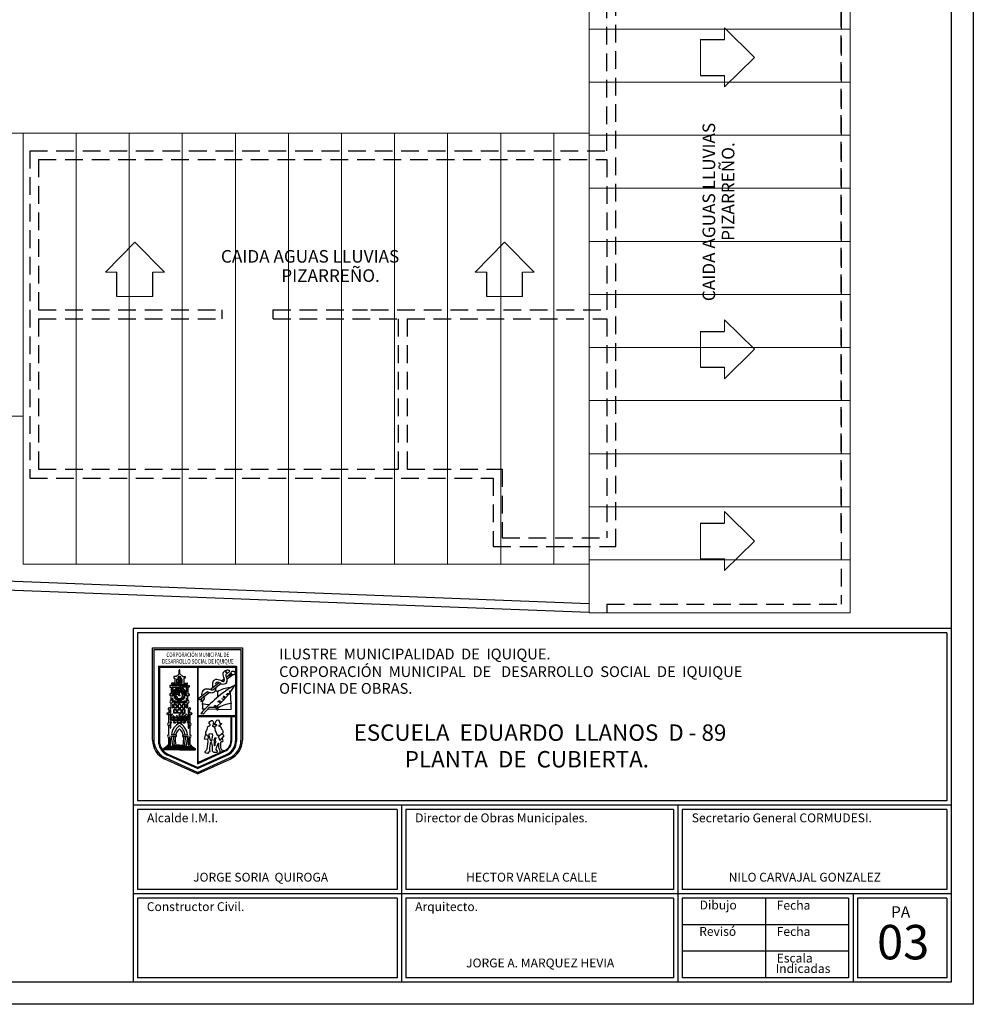
# Model space of a CAD drawing. Extents: x 571 to 1881, y -135 to 215.
# Drawn here: x 638 to 660, y 51 to 73 of the extents above; entities that cross this region are included whole.
import ezdxf
from ezdxf.enums import TextEntityAlignment as Align

# ---------------------------------------------------------------- set-up
doc = ezdxf.new("R2010")
doc.units = 0
doc.header["$LTSCALE"] = 0.8
doc.header["$MEASUREMENT"] = 0
doc.linetypes.add('HIDDEN', pattern=[0.375, 0.25, -0.125])
doc.layers.get('0').update_dxf_attribs({"linetype": 'CONTINUOUS'})
for name, color, linetype, lineweight in [('00 cotas', 2, 'CONTINUOUS', 0), ('ACHURADO', 8, 'CONTINUOUS', 0), ('COTAS', 7, 'CONTINUOUS', 0)]:
    doc.layers.add(name, color=color, linetype=linetype, lineweight=lineweight)
for name, color, linetype in [('00 logo', 5, 'CONTINUOUS'), ('01', 4, 'CONTINUOUS'), ('muros', 5, 'CONTINUOUS'), ('PAVIMENTO', 152, 'CONTINUOUS'), ('portaventa', 2, 'CONTINUOUS'), ('PROYECCION', 8, 'HIDDEN')]:
    doc.layers.add(name, color=color, linetype=linetype)
doc.styles.add('ARIAL', font='arial.ttf')
doc.styles.add('PET2', font='arial.ttf')
doc.styles.add('VERO', font='arial.ttf')

msp = doc.modelspace()

# ---------------------------------------------------------------- linework, layer by layer
at = {"color": 1}
for p, q in [((659.552, 127.8902), (659.552, 51.0536)), ((659.552, 51.0536), (573.4214, 51.0536))]:
    msp.add_line(p, q, dxfattribs=at)
at = {"color": 8}
for p, q in [((641.052, 59.0541), (641.052, 51.0536)), ((659.552, 59.0541), (641.052, 59.0541)), ((659.552, 55.0539), (641.052, 55.0539)), ((647.12, 55.0539), (647.12, 51.0536)), ((653.3689, 55.0539), (653.3689, 51.0536)), ((659.552, 53.0537), (641.052, 53.0537)), ((657.332, 53.0537), (657.332, 51.0536)), ((655.3504, 52.955), (655.3504, 51.1522)), ((657.2333, 52.3541), (653.4675, 52.3541)), ((657.2333, 51.7532), (653.4675, 51.7532))]:
    msp.add_line(p, q, dxfattribs=at)
at = {"color": 3}
for p, q in [((641.1507, 58.9555), (641.1507, 55.1525)), ((659.4533, 58.9555), (641.1507, 58.9555)), ((659.4533, 58.9555), (659.4533, 55.1525)), ((659.4533, 55.1525), (641.1507, 55.1525)), ((641.1507, 54.9552), (641.1507, 53.1524)), ((647.0213, 54.9552), (641.1507, 54.9552)), ((647.0213, 54.9552), (647.0213, 53.1524)), ((653.2702, 54.9552), (647.2187, 54.9552)), ((647.2187, 54.9552), (647.2187, 53.1524)), ((653.2702, 54.9552), (653.2702, 53.1524)), ((653.4675, 54.9552), (653.4675, 53.1524)), ((659.4533, 54.9552), (653.4675, 54.9552)), ((659.4533, 54.9552), (659.4533, 53.1524)), ((647.0213, 53.1524), (641.1507, 53.1524)), ((653.2702, 53.1524), (647.2187, 53.1524)), ((659.4533, 53.1524), (653.4675, 53.1524)), ((641.1507, 52.955), (641.1507, 51.1522)), ((647.0213, 52.955), (641.1507, 52.955)), ((647.0213, 52.955), (647.0213, 51.1522)), ((653.2702, 52.955), (647.2187, 52.955)), ((647.2187, 52.955), (647.2187, 51.1522)), ((653.2702, 52.955), (653.2702, 51.1522)), ((653.4675, 52.955), (653.4675, 51.1522)), ((657.2333, 52.955), (653.4675, 52.955)), ((657.2333, 52.955), (657.2333, 51.1522)), ((659.4533, 52.955), (657.4306, 52.955)), ((657.4306, 52.955), (657.4306, 51.1522)), ((659.4533, 52.955), (659.4533, 51.1522)), ((647.0213, 51.1522), (641.1507, 51.1522)), ((653.2702, 51.1522), (647.2187, 51.1522)), ((657.2333, 51.1522), (653.4675, 51.1522)), ((659.4533, 51.1522), (657.4306, 51.1522))]:
    msp.add_line(p, q, dxfattribs=at)
at = {"layer": '00 logo', "color": 2}
for p, q in [((641.4947, 56.5258), (641.4947, 58.612)), ((641.4947, 58.612), (643.5246, 58.612)), ((641.5329, 56.4479), (641.5329, 58.5738)), ((641.5329, 58.5738), (643.4931, 58.5738)), ((643.4931, 58.5738), (643.4931, 56.5245)), ((643.5246, 58.612), (643.5246, 56.5258)), ((641.6318, 58.1957), (643.3897, 58.1957)), ((641.6318, 58.1957), (641.6318, 56.4616)), ((641.6567, 56.4439), (641.6567, 58.1733)), ((641.6567, 58.1733), (642.5065, 58.1733)), ((642.0952, 58.0226), (642.0952, 58.1089)), ((642.1092, 58.0226), (642.1092, 58.1089)), ((642.5065, 58.1733), (642.5065, 55.9933)), ((643.3897, 58.1957), (643.3897, 56.4998)), ((642.0259, 57.9678), (641.9718, 57.9678)), ((641.9718, 57.9678), (641.9718, 57.9262)), ((641.9718, 57.9262), (642.0006, 57.9262)), ((642.0006, 57.9262), (642.0006, 57.818)), ((642.0259, 57.9678), (642.0952, 58.0226)), ((642.1022, 57.9622), (642.0744, 57.9622)), ((642.1022, 57.9514), (642.0744, 57.9514)), ((642.1022, 57.9411), (642.0744, 57.9411)), ((642.1022, 57.9302), (642.0744, 57.9302)), ((642.1022, 57.9622), (642.13, 57.9622)), ((642.1022, 57.9514), (642.13, 57.9514)), ((642.1022, 57.9411), (642.13, 57.9411)), ((642.1022, 57.9302), (642.13, 57.9302)), ((642.1786, 57.9678), (642.1092, 58.0226)), ((642.1786, 57.9678), (642.2326, 57.9678)), ((642.2038, 57.9262), (642.2038, 57.818)), ((642.2326, 57.9262), (642.2038, 57.9262)), ((642.2326, 57.9678), (642.2326, 57.9262)), ((643.049, 57.8653), (643.1137, 57.9151)), ((643.1609, 57.9514), (643.2219, 57.9984)), ((643.179, 57.9147), (643.2485, 57.9682)), ((642.1022, 57.7644), (641.881, 57.7644)), ((641.881, 57.7644), (641.881, 57.7228)), ((641.881, 57.7228), (641.9153, 57.7228)), ((641.9153, 57.7228), (641.9153, 57.5743)), ((642.0006, 57.818), (641.9317, 57.818)), ((642.1022, 57.7954), (641.9317, 57.7954)), ((641.9388, 57.7954), (641.9388, 57.7644)), ((641.9388, 57.7331), (641.9388, 57.6222)), ((641.9388, 57.7331), (642.0422, 57.7331)), ((641.9496, 57.7954), (641.9496, 57.7644)), ((641.9496, 57.7222), (641.9496, 57.6222)), ((641.9496, 57.7222), (642.0422, 57.7222)), ((641.9645, 57.7954), (641.9645, 57.7644)), ((641.9754, 57.7954), (641.9754, 57.7644)), ((641.9895, 57.7954), (641.9895, 57.7644)), ((642.0004, 57.7954), (642.0004, 57.7644)), ((642.0168, 57.7954), (642.0168, 57.7644)), ((642.0276, 57.7954), (642.0276, 57.7644)), ((642.0433, 57.7954), (642.0433, 57.7644)), ((642.0541, 57.7954), (642.0541, 57.7644)), ((642.069, 57.7954), (642.069, 57.7644)), ((642.0799, 57.7954), (642.0799, 57.7644)), ((642.097, 57.7954), (642.097, 57.7644)), ((642.1022, 57.7954), (642.2727, 57.7954)), ((642.1022, 57.7644), (642.3235, 57.7644)), ((642.1075, 57.7954), (642.1075, 57.7644)), ((642.1246, 57.7954), (642.1246, 57.7644)), ((642.1355, 57.7954), (642.1355, 57.7644)), ((642.1503, 57.7954), (642.1503, 57.7644)), ((642.1612, 57.7954), (642.1612, 57.7644)), ((642.2657, 57.7331), (642.1622, 57.7331)), ((642.2548, 57.7222), (642.1622, 57.7222)), ((642.1768, 57.7954), (642.1768, 57.7644)), ((642.1877, 57.7954), (642.1877, 57.7644)), ((642.2038, 57.818), (642.2727, 57.818)), ((642.2041, 57.7954), (642.2041, 57.7644)), ((642.215, 57.7954), (642.215, 57.7644)), ((642.2291, 57.7954), (642.2291, 57.7644)), ((642.2399, 57.7954), (642.2399, 57.7644)), ((642.2548, 57.7954), (642.2548, 57.7644)), ((642.2548, 57.7222), (642.2548, 57.6222)), ((642.2657, 57.7954), (642.2657, 57.7644)), ((642.2657, 57.7331), (642.2657, 57.6222)), ((642.2892, 57.7228), (642.2892, 57.5743)), ((642.3235, 57.7228), (642.2892, 57.7228)), ((642.3235, 57.7644), (642.3235, 57.7228)), ((642.7954, 57.6701), (642.9985, 57.8264)), ((642.8543, 57.6648), (643.0399, 57.8077)), ((641.9153, 57.5743), (641.8826, 57.5743)), ((641.8826, 57.5743), (641.8826, 57.5333)), ((641.9153, 57.5333), (641.8826, 57.5333)), ((641.9153, 57.4224), (641.9153, 57.5333)), ((641.9388, 57.4667), (641.9388, 57.4032)), ((641.9496, 57.4667), (641.9496, 57.4032)), ((642.0898, 57.5366), (642.0356, 57.5846)), ((642.093, 57.5457), (642.0415, 57.5912)), ((642.0978, 57.549), (642.0978, 57.6213)), ((642.1067, 57.549), (642.1067, 57.6213)), ((642.2548, 57.4667), (642.2548, 57.4032)), ((642.2657, 57.4667), (642.2657, 57.4032)), ((642.2892, 57.5743), (642.3218, 57.5743)), ((642.2892, 57.4224), (642.2892, 57.5333)), ((642.2892, 57.5333), (642.3218, 57.5333)), ((642.3218, 57.5743), (642.3218, 57.5333)), ((642.5476, 57.4794), (642.7342, 57.623)), ((642.5721, 57.4476), (642.7802, 57.6077)), ((642.9617, 57.6208), (642.9617, 57.4955)), ((643.2708, 57.3532), (643.2526, 57.6141)), ((641.9045, 57.2478), (641.8862, 57.2478)), ((641.9153, 57.2586), (641.9153, 57.3642)), ((641.9425, 57.3269), (641.9425, 57.2634)), ((641.9534, 57.3269), (641.9534, 57.2634)), ((641.9729, 57.2666), (641.9729, 57.3344)), ((641.9818, 57.2666), (641.9818, 57.3289)), ((642.0213, 57.2577), (641.9907, 57.2577)), ((642.0213, 57.2488), (641.9907, 57.2488)), ((641.9992, 57.3381), (642.0224, 57.3221)), ((642.0008, 57.349), (642.0313, 57.328)), ((642.0302, 57.3075), (642.0302, 57.2666)), ((642.039, 57.3134), (642.039, 57.2666)), ((642.0655, 57.3134), (642.0655, 57.2666)), ((642.0655, 57.3134), (642.0655, 57.2666)), ((642.0959, 57.3437), (642.0732, 57.328)), ((642.0959, 57.3437), (642.0732, 57.328)), ((642.0744, 57.3075), (642.0744, 57.2666)), ((642.0744, 57.3075), (642.0744, 57.2666)), ((642.0959, 57.3316), (642.0821, 57.3221)), ((642.0959, 57.3316), (642.0821, 57.3221)), ((642.0832, 57.2577), (642.1022, 57.2577)), ((642.0832, 57.2577), (642.1022, 57.2577)), ((642.0832, 57.2488), (642.1022, 57.2488)), ((642.0832, 57.2488), (642.1022, 57.2488)), ((642.1212, 57.2577), (642.1022, 57.2577)), ((642.1212, 57.2577), (642.1022, 57.2577)), ((642.1212, 57.2488), (642.1022, 57.2488)), ((642.1212, 57.2488), (642.1022, 57.2488)), ((642.1085, 57.3437), (642.1313, 57.328)), ((642.1085, 57.3437), (642.1313, 57.328)), ((642.1085, 57.3316), (642.1224, 57.3221)), ((642.1085, 57.3316), (642.1224, 57.3221)), ((642.1301, 57.3075), (642.1301, 57.2666)), ((642.1301, 57.3075), (642.1301, 57.2666)), ((642.139, 57.3134), (642.139, 57.2666)), ((642.139, 57.3134), (642.139, 57.2666)), ((642.1654, 57.3134), (642.1654, 57.2666)), ((642.2037, 57.349), (642.1731, 57.328)), ((642.1743, 57.3075), (642.1743, 57.2666)), ((642.2052, 57.3381), (642.182, 57.3221)), ((642.1832, 57.2577), (642.2138, 57.2577)), ((642.1832, 57.2488), (642.2138, 57.2488)), ((642.2226, 57.2666), (642.2226, 57.3289)), ((642.2315, 57.2666), (642.2315, 57.3344)), ((642.2511, 57.3269), (642.2511, 57.2634)), ((642.2619, 57.3269), (642.2619, 57.2634)), ((642.2892, 57.2586), (642.2892, 57.3642)), ((642.2999, 57.2478), (642.3183, 57.2478)), ((642.6745, 57.2251), (642.6244, 57.2259)), ((642.6267, 57.3383), (642.628, 57.415)), ((642.7743, 57.2649), (642.6349, 57.1163)), ((642.9428, 57.2209), (642.736, 57.2241)), ((642.9022, 57.2607), (642.7743, 57.2649)), ((642.9617, 57.3029), (642.9617, 57.2379)), ((642.9806, 57.2209), (643.2741, 57.2259)), ((641.8464, 57.1106), (641.8546, 57.1049)), ((641.8477, 57.1397), (641.8531, 57.1397)), ((641.8621, 56.9154), (641.8621, 57.0903)), ((641.8708, 57.1574), (641.8708, 57.2125)), ((641.8715, 57.1172), (641.9064, 57.1172)), ((641.8715, 57.1064), (641.8909, 57.1064)), ((641.8909, 57.2125), (641.8909, 57.149)), ((641.8909, 57.1064), (641.8909, 56.986)), ((641.9017, 57.2125), (641.9017, 57.149)), ((641.9017, 57.1064), (641.9017, 56.986)), ((641.9017, 57.1064), (641.9064, 57.1064)), ((641.9378, 57.1151), (641.9168, 57.0918)), ((641.9447, 57.1089), (641.9237, 57.0856)), ((641.9586, 57.073), (641.9763, 57.0532)), ((641.9655, 57.0792), (641.9864, 57.0559)), ((641.9763, 56.9643), (641.9763, 57.0532)), ((641.9864, 57.0559), (641.9864, 56.9643)), ((642.0394, 57.073), (642.0572, 57.0532)), ((642.0463, 57.0792), (642.0673, 57.0559)), ((642.0572, 56.9643), (642.0572, 57.0532)), ((642.0673, 57.0559), (642.0673, 56.9643)), ((642.1107, 57.1151), (642.0897, 57.0918)), ((642.1176, 57.1089), (642.0966, 57.0856)), ((642.1194, 57.073), (642.1372, 57.0532)), ((642.1263, 57.0792), (642.1473, 57.0559)), ((642.1372, 57.0532), (642.1372, 56.9643)), ((642.1473, 56.9643), (642.1473, 57.0559)), ((642.1803, 57.1151), (642.1593, 57.0918)), ((642.1872, 57.1089), (642.1662, 57.0856)), ((642.2002, 57.073), (642.218, 57.0532)), ((642.2071, 57.0792), (642.2281, 57.0559)), ((642.218, 57.0532), (642.218, 56.9643)), ((642.2281, 56.9643), (642.2281, 57.0559)), ((642.2506, 57.1151), (642.2297, 57.0918)), ((642.2576, 57.1089), (642.2366, 57.0856)), ((642.2849, 57.073), (642.3027, 57.0532)), ((642.2918, 57.0792), (642.3027, 57.0671)), ((642.333, 57.1172), (642.298, 57.1172)), ((642.3027, 57.1064), (642.298, 57.1064)), ((642.3027, 57.2125), (642.3027, 57.149)), ((642.3027, 57.1064), (642.3027, 57.0671)), ((642.3027, 57.0532), (642.3027, 56.986)), ((642.3136, 57.2125), (642.3136, 57.149)), ((642.3136, 57.1064), (642.3136, 56.986)), ((642.333, 57.1064), (642.3136, 57.1064)), ((642.3336, 57.1574), (642.3336, 57.2125)), ((642.3423, 56.9154), (642.3423, 57.0903)), ((642.3581, 57.1106), (642.3499, 57.1049)), ((642.3568, 57.1397), (642.3514, 57.1397)), ((642.5244, 56.0216), (642.5244, 57.062)), ((642.5244, 57.062), (643.2662, 57.062)), ((642.6349, 57.1163), (642.5838, 57.1235)), ((643.2662, 57.062), (643.2662, 56.5118)), ((643.2842, 56.5116), (643.2842, 57.062)), ((643.2842, 57.062), (643.3696, 57.062)), ((643.3696, 57.062), (643.3696, 56.5132)), ((641.8621, 56.6483), (641.8621, 56.8611)), ((641.8909, 56.941), (641.8909, 56.8021)), ((641.9017, 56.941), (641.9017, 56.9333)), ((641.9212, 56.9333), (641.9017, 56.9333)), ((641.9017, 56.9224), (641.9017, 56.8021)), ((641.9212, 56.9224), (641.9017, 56.9224)), ((641.9864, 56.9643), (641.9763, 56.9643)), ((642.0136, 56.9263), (641.9942, 56.9263)), ((642.0136, 56.9154), (641.9942, 56.9154)), ((642.0673, 56.9643), (642.0572, 56.9643)), ((642.1022, 56.9263), (642.0743, 56.9263)), ((642.1022, 56.9154), (642.0743, 56.9154)), ((642.1022, 56.9263), (642.1302, 56.9263)), ((642.1022, 56.9154), (642.1302, 56.9154)), ((642.1372, 56.9643), (642.1473, 56.9643)), ((642.1908, 56.9263), (642.2102, 56.9263)), ((642.1908, 56.9154), (642.2102, 56.9154)), ((642.218, 56.9643), (642.2281, 56.9643)), ((642.2833, 56.9333), (642.3027, 56.9333)), ((642.2833, 56.9224), (642.3027, 56.9224)), ((642.3027, 56.941), (642.3027, 56.9333)), ((642.3027, 56.9224), (642.3027, 56.8021)), ((642.3136, 56.941), (642.3136, 56.8021)), ((642.3423, 56.6483), (642.3423, 56.8611)), ((641.8621, 56.4114), (641.8621, 56.588)), ((641.8847, 56.4094), (641.8847, 56.5662)), ((641.9002, 56.4094), (641.9002, 56.5662)), ((642.0183, 56.6461), (641.9119, 56.6461)), ((642.0183, 56.6089), (641.9204, 56.6089)), ((642.1861, 56.6461), (642.2926, 56.6461)), ((642.1861, 56.6089), (642.284, 56.6089)), ((642.3043, 56.4094), (642.3043, 56.5662)), ((642.3198, 56.4094), (642.3198, 56.5662)), ((642.3423, 56.4114), (642.3423, 56.588)), ((642.1022, 56.3377), (641.7386, 56.3377)), ((641.7386, 56.3082), (641.7386, 56.3377)), ((642.1022, 56.3524), (641.7603, 56.3524)), ((641.7603, 56.3377), (641.7603, 56.3524)), ((642.1022, 56.3695), (641.7821, 56.3695)), ((641.7821, 56.3524), (641.7821, 56.3695)), ((642.1022, 56.3851), (641.8085, 56.3851)), ((641.8085, 56.3695), (641.8085, 56.3851)), ((641.8621, 56.4114), (641.8334, 56.4114)), ((641.8334, 56.3851), (641.8334, 56.4114)), ((642.1022, 56.3969), (641.9504, 56.3969)), ((642.1022, 56.4094), (642.0194, 56.4094)), ((642.1022, 56.4094), (642.1851, 56.4094)), ((642.1022, 56.3969), (642.254, 56.3969)), ((642.1022, 56.3851), (642.3959, 56.3851)), ((642.1022, 56.3695), (642.4224, 56.3695)), ((642.1022, 56.3524), (642.4441, 56.3524)), ((642.1022, 56.3377), (642.4659, 56.3377)), ((642.3423, 56.4114), (642.3711, 56.4114)), ((642.3711, 56.3851), (642.3711, 56.4114)), ((642.3959, 56.3695), (642.3959, 56.3851)), ((642.4224, 56.3524), (642.4224, 56.3695)), ((642.4441, 56.3377), (642.4441, 56.3524)), ((642.4659, 56.3082), (642.4659, 56.3377)), ((642.1022, 56.3082), (641.7386, 56.3082)), ((642.5096, 55.7971), (641.7848, 56.1241)), ((642.5096, 55.8824), (641.8305, 56.1888)), ((642.5096, 55.9049), (641.8505, 56.2022)), ((642.1022, 56.3082), (642.4659, 56.3082)), ((642.5065, 55.9933), (643.1316, 56.2753)), ((642.5096, 55.9049), (643.1688, 56.2022)), ((642.5096, 55.8824), (643.1888, 56.1888)), ((642.5096, 55.7971), (643.2344, 56.1241)), ((643.1244, 56.2923), (642.5244, 56.0216)), ((642.5096, 55.7656), (641.7702, 56.0992)), ((642.5096, 55.7656), (643.2491, 56.0992))]:
    msp.add_line(p, q, dxfattribs=at)
for points in [[(642.5243, 58.1778), (643.3695, 58.1778), (643.3695, 57.0797), (642.5243, 57.0797)], [(642.093, 57.8593), (642.1119, 57.8593), (642.1119, 57.8222), (642.093, 57.8222)]]:
    msp.add_lwpolyline(points, close=True, dxfattribs=at)
for points in [[(642.0589, 57.9104), (642.069, 57.9104, -0.4142136), (642.0867, 57.8927), (642.0867, 57.8331, -0.4142136), (642.069, 57.8154), (642.0589, 57.8154, -0.4142136), (642.0411, 57.8331), (642.0411, 57.8927, -0.4142136)], [(642.0589, 57.9016), (642.069, 57.9016, -0.4142136), (642.0779, 57.8927), (642.0779, 57.8331, -0.4142136), (642.069, 57.8243), (642.0589, 57.8243, -0.4142136), (642.05, 57.8331), (642.05, 57.8927, -0.4142136)], [(642.1456, 57.9104), (642.1355, 57.9104, 0.4142136), (642.1177, 57.8927), (642.1177, 57.8331, 0.4142136), (642.1355, 57.8154), (642.1456, 57.8154, 0.4142136), (642.1634, 57.8331), (642.1634, 57.8927, 0.4142136)], [(642.1456, 57.9016), (642.1355, 57.9016, 0.4142136), (642.1266, 57.8927), (642.1266, 57.8331, 0.4142136), (642.1355, 57.8243), (642.1456, 57.8243, 0.4142136), (642.1545, 57.8331), (642.1545, 57.8927, 0.4142136)], [(641.9907, 57.2174), (642.0213, 57.2174, -0.4142136), (642.039, 57.1997), (642.039, 57.1522, -0.4142136), (642.0213, 57.1345), (641.9907, 57.1345, -0.4142136), (641.9729, 57.1522), (641.9729, 57.1997, -0.4142136)], [(642.2138, 57.2174), (642.1832, 57.2174, 0.4142136), (642.1654, 57.1997), (642.1654, 57.1522, 0.4142136), (642.1832, 57.1345), (642.2138, 57.1345, 0.4142136), (642.2315, 57.1522), (642.2315, 57.1997, 0.4142136)], [(641.9363, 57.05), (641.9504, 57.05, -0.4142136), (641.9681, 57.0323), (641.9681, 56.9848, -0.4142136), (641.9504, 56.9671), (641.9363, 56.9671, -0.4142136), (641.9185, 56.9848), (641.9185, 57.0323, -0.4142136)], [(641.9363, 57.0412), (641.9504, 57.0412, -0.4142136), (641.9592, 57.0323), (641.9592, 56.9848, -0.4142136), (641.9504, 56.976), (641.9363, 56.976, -0.4142136), (641.9274, 56.9848), (641.9274, 57.0323, -0.4142136)], [(641.9907, 57.2085), (642.0213, 57.2085, -0.4142136), (642.0302, 57.1997), (642.0302, 57.1522, -0.4142136), (642.0213, 57.1433), (641.9907, 57.1433, -0.4142136), (641.9818, 57.1522), (641.9818, 57.1997, -0.4142136)], [(642.0171, 57.05), (642.0312, 57.05, -0.4142136), (642.0489, 57.0323), (642.0489, 56.9848, -0.4142136), (642.0312, 56.9671), (642.0171, 56.9671, -0.4142136), (641.9993, 56.9848), (641.9993, 57.0323, -0.4142136)], [(642.0171, 57.0412), (642.0312, 57.0412, -0.4142136), (642.0401, 57.0323), (642.0401, 56.9848, -0.4142136), (642.0312, 56.976), (642.0171, 56.976, -0.4142136), (642.0082, 56.9848), (642.0082, 57.0323, -0.4142136)], [(642.1874, 57.05), (642.1733, 57.05, 0.4142136), (642.1555, 57.0323), (642.1555, 56.9848, 0.4142136), (642.1733, 56.9671), (642.1874, 56.9671, 0.4142136), (642.2051, 56.9848), (642.2051, 57.0323, 0.4142136)], [(642.1874, 57.0412), (642.1733, 57.0412, 0.4142136), (642.1644, 57.0323), (642.1644, 56.9848, 0.4142136), (642.1733, 56.976), (642.1874, 56.976, 0.4142136), (642.1962, 56.9848), (642.1962, 57.0323, 0.4142136)], [(642.2138, 57.2085), (642.1832, 57.2085, 0.4142136), (642.1743, 57.1997), (642.1743, 57.1522, 0.4142136), (642.1832, 57.1433), (642.2138, 57.1433, 0.4142136), (642.2226, 57.1522), (642.2226, 57.1997, 0.4142136)], [(642.2682, 57.05), (642.2541, 57.05, 0.4142136), (642.2363, 57.0323), (642.2363, 56.9848, 0.4142136), (642.2541, 56.9671), (642.2682, 56.9671, 0.4142136), (642.286, 56.9848), (642.286, 57.0323, 0.4142136)], [(642.2682, 57.0412), (642.2541, 57.0412, 0.4142136), (642.2452, 57.0323), (642.2452, 56.9848, 0.4142136), (642.2541, 56.976), (642.2682, 56.976, 0.4142136), (642.2771, 56.9848), (642.2771, 57.0323, 0.4142136)]]:
    msp.add_lwpolyline(points, format="xyb", close=True, dxfattribs=at)
for points in [[(642.1022, 57.4094, 0.2116417), (642.0674, 57.3989, -0.5940648), (642.0354, 57.4001), (641.9909, 57.413, 0.973454), (641.9726, 57.392, 0.6083997), (641.9831, 57.3718), (642.1022, 57.3718)], [(642.1011, 57.4006, 0.2028504), (642.0741, 57.3929, -0.522888), (642.0296, 57.3925), (641.9862, 57.4051, 1.1187309), (641.9786, 57.3986, -0.3772743), (641.9799, 57.3869, 0.6083997), (641.9831, 57.3806), (642.1022, 57.3806)], [(642.1022, 57.1345), (642.0745, 57.1345, -0.4142136), (642.0568, 57.1522), (642.0568, 57.1997, -0.4142136), (642.0745, 57.2174), (642.1022, 57.2174)], [(642.1022, 57.4094, -0.2116417), (642.1371, 57.3989, 0.5940648), (642.1691, 57.4001), (642.2136, 57.413, -0.973454), (642.2318, 57.392, -0.6083997), (642.2213, 57.3718), (642.1022, 57.3718)], [(642.1033, 57.4006, -0.2028504), (642.1304, 57.3929, 0.522888), (642.1749, 57.3925), (642.2183, 57.4051, -1.1187309), (642.2258, 57.3986, 0.3772743), (642.2246, 57.3869, -0.6083997), (642.2213, 57.3806), (642.1022, 57.3806)], [(642.1022, 57.1345), (642.1299, 57.1345, 0.4142136), (642.1477, 57.1522), (642.1477, 57.1997, 0.4142136), (642.1299, 57.2174), (642.1022, 57.2174)], [(642.1022, 57.1433), (642.0745, 57.1433, -0.4142136), (642.0656, 57.1522), (642.0656, 57.1997, -0.4142136), (642.0745, 57.2085), (642.1022, 57.2085)], [(642.1022, 56.9671), (642.0952, 56.9671, -0.4142136), (642.0774, 56.9848), (642.0774, 57.0323, -0.4142136), (642.0952, 57.05), (642.1022, 57.05)], [(642.1022, 56.976), (642.0952, 56.976, -0.4142136), (642.0863, 56.9848), (642.0863, 57.0323, -0.4142136), (642.0952, 57.0412), (642.1022, 57.0412)], [(642.1022, 57.1433), (642.1299, 57.1433, 0.4142136), (642.1388, 57.1522), (642.1388, 57.1997, 0.4142136), (642.1299, 57.2085), (642.1022, 57.2085)], [(642.1022, 56.9671), (642.1093, 56.9671, 0.4142136), (642.127, 56.9848), (642.127, 57.0323, 0.4142136), (642.1093, 57.05), (642.1022, 57.05)], [(642.1022, 56.976), (642.1093, 56.976, 0.4142136), (642.1182, 56.9848), (642.1182, 57.0323, 0.4142136), (642.1093, 57.0412), (642.1022, 57.0412)]]:
    msp.add_lwpolyline(points, format="xyb", dxfattribs=at)
for points in [[(642.7381, 56.8297), (642.7309, 56.798), (642.7208, 56.7692), (642.6891, 56.6958), (642.6877, 56.6785), (642.692, 56.6684), (642.7021, 56.6641), (642.7396, 56.6325), (642.7482, 56.6008), (642.7482, 56.572), (642.7396, 56.5432), (642.7381, 56.5389), (642.669, 56.549), (642.6977, 56.666)], [(642.7381, 56.8297), (642.7569, 56.8441), (642.7828, 56.8513), (642.7972, 56.8628), (642.8001, 56.8685), (642.8001, 56.8786), (642.7814, 56.8916), (642.777, 56.906), (642.777, 56.9261), (642.7914, 56.9448), (642.8131, 56.9635), (642.8275, 56.9679), (642.8433, 56.9679), (642.8606, 56.9506), (642.8693, 56.9276), (642.8693, 56.916), (642.8649, 56.9031), (642.862, 56.8988), (642.8664, 56.8858), (642.8707, 56.8729), (642.8649, 56.8613), (642.852, 56.8513), (642.8462, 56.8513), (642.8462, 56.8455), (642.8649, 56.8369), (642.8793, 56.8354), (642.9053, 56.7994), (642.911, 56.7404), (642.9298, 56.7016), (642.9485, 56.6569), (642.9572, 56.6425), (642.9658, 56.6325), (642.9845, 56.644)], [(642.8975, 56.8103), (642.9067, 56.8369), (642.9168, 56.8484), (642.9355, 56.8484), (642.9471, 56.8642), (642.9456, 56.8743), (642.9211, 56.8714), (642.911, 56.8729), (642.8865, 56.9016), (642.8909, 56.906), (642.9038, 56.9045), (642.9139, 56.9117), (642.9269, 56.9391), (642.9298, 56.9635), (642.9456, 56.9779), (642.9716, 56.9823), (642.9961, 56.9779), (643.0033, 56.9592), (643.0061, 56.9362), (643.0133, 56.9117), (643.0306, 56.906), (643.0523, 56.9045), (643.0523, 56.9002), (643.0436, 56.8829), (643.022, 56.8628), (642.9975, 56.8599), (642.9932, 56.857), (642.9946, 56.8441), (643.0234, 56.8412), (643.0278, 56.8383), (643.0609, 56.7707), (643.0724, 56.7534), (643.0811, 56.7375), (643.0854, 56.6915), (643.0782, 56.6742), (642.9744, 56.6008), (643.0249, 56.5202), (643.1113, 56.6253), (643.0759, 56.6726)], [(642.7655, 56.6641), (642.7655, 56.6339), (642.7799, 56.5821), (642.7886, 56.5619), (642.7871, 56.5418), (642.7958, 56.536), (642.7929, 56.5245), (642.8087, 56.5245), (642.8116, 56.5115), (642.8347, 56.5058), (642.8577, 56.6469), (642.8462, 56.6469), (642.852, 56.6699), (642.7655, 56.6641)], [(642.9024, 56.5821), (642.9226, 56.5821), (642.9254, 56.5706), (642.9125, 56.5475), (642.9125, 56.5375), (642.9067, 56.5173), (642.9226, 56.4856), (642.9053, 56.4424), (642.9053, 56.4209), (642.9024, 56.3978), (642.8981, 56.3964), (642.8937, 56.4626), (642.8981, 56.4986), (642.888, 56.5259), (642.8952, 56.549), (642.901, 56.5662), (642.9024, 56.5821)], [(643.1065, 56.2842), (643.0609, 56.2971), (643.0422, 56.3302), (643.0364, 56.3532), (643.035, 56.4698), (643.0393, 56.4842), (643.0551, 56.4943), (643.0753, 56.4928), (643.0825, 56.4928), (643.0883, 56.5101), (643.0825, 56.5303), (643.0739, 56.5533), (643.0676, 56.5721)], [(642.7381, 56.5389), (642.741, 56.4928), (642.7381, 56.4396), (642.7309, 56.3791), (642.7208, 56.3244), (642.7064, 56.2956), (642.692, 56.2755), (642.6762, 56.2625), (642.6733, 56.2524), (642.6762, 56.2481), (642.6963, 56.2395), (642.7352, 56.2352), (642.7554, 56.2352), (642.7583, 56.238), (642.7597, 56.2568), (642.7612, 56.2611), (642.7756, 56.2611), (642.7929, 56.2697), (642.7914, 56.3057), (642.7914, 56.3489), (642.7958, 56.3993), (642.803, 56.441), (642.803, 56.4655), (642.8102, 56.4756), (642.8203, 56.4813), (642.8275, 56.464), (642.8347, 56.4324), (642.8433, 56.3849), (642.8433, 56.3417), (642.8433, 56.2855), (642.8606, 56.2611), (642.8808, 56.2539), (642.9327, 56.251), (642.9557, 56.2553), (642.9658, 56.2654), (642.9615, 56.274), (642.9471, 56.2956), (642.9341, 56.3143), (642.9341, 56.3215), (642.937, 56.3561), (642.9687, 56.4381), (642.9773, 56.454), (642.9773, 56.4597), (642.9874, 56.4597), (642.9874, 56.4439), (642.9874, 56.3662), (642.9946, 56.3359), (643.0105, 56.3057), (643.0177, 56.2942), (643.0162, 56.2683), (643.0162, 56.264), (643.0517, 56.2594)]]:
    msp.add_lwpolyline(points, dxfattribs=at)
for centre, radius in [((643.1581, 58.0658), 0.0116), ((643.3133, 58.0455), 0.042), ((642.1022, 57.5374), 0.1211), ((642.1022, 57.5374), 0.1002), ((642.1022, 57.5374), 0.0124)]:
    msp.add_circle(centre, radius, dxfattribs=at)
for centre, radius, start, end in [((642.1022, 58.1089), 0.007, 0, 180), ((643.1857, 58.0046), 0.1042, 72.33791, 163.40749), ((642.0744, 57.9568), 0.00543, 90, 270), ((642.0744, 57.9356), 0.00543, 90, 270), ((642.13, 57.9568), 0.00543, 270, 90), ((642.13, 57.9356), 0.00543, 270, 90), ((642.9401, 57.8082), 0.0905, 83.4123, 174.38471), ((642.9101, 57.6129), 0.2881, 58.63245, 81.92693), ((643.0807, 57.8929), 0.0398, 238.63245, 40.61564), ((643.2482, 58.009), 0.1643, 171.13027, 213.30467), ((643.1844, 57.9991), 0.0354, 106.87937, 179.32379), ((643.3067, 58.0127), 0.1582, 184.76969, 213.03125), ((643.0883, 57.8835), 0.0959, 327.88667, 26.61778), ((642.9443, 58.4219), 0.4518, 300.58574, 310.43337), ((643.2228, 58.0874), 0.0173, 327.32235, 108.28653), ((643.2344, 58.0021), 0.0131, 75.95981, 196.64994), ((643.2813, 58.0239), 0.0647, 203.29126, 241.39338), ((643.2506, 58.0148), 0.0131, 75.95981, 196.64994), ((643.2974, 58.0367), 0.0647, 203.29126, 241.39338), ((643.2574, 57.9754), 0.0109, 229.62234, 23.72647), ((643.267, 58.0278), 0.0131, 69.47088, 196.64994), ((643.3139, 58.0497), 0.0647, 203.29126, 241.39338), ((643.2735, 57.9881), 0.0109, 229.62234, 23.72647), ((643.29, 58.0011), 0.0109, 229.62234, 24.39003), ((641.9317, 57.8067), 0.0113, 90, 270), ((642.1541, 57.5265), 0.2151, 103.96019, 177.85329), ((642.1541, 57.5265), 0.204, 104.73652, 177.85329), ((642.156, 57.5231), 0.1767, 107.72465, 162.91405), ((642.156, 57.514), 0.1767, 107.72465, 141.17848), ((642.0422, 57.7276), 0.00543, 270, 90), ((642.0503, 57.5265), 0.2151, 2.14671, 76.03981), ((642.0503, 57.5265), 0.204, 2.14671, 75.26348), ((642.0484, 57.5231), 0.1767, 17.08595, 72.27535), ((642.0484, 57.514), 0.1767, 38.82152, 72.27535), ((642.1622, 57.7276), 0.00543, 90, 270), ((642.2727, 57.8067), 0.0113, 270, 90), ((644.9189, 55.1294), 3.0707, 120.68791, 139.50316), ((642.7237, 57.5616), 0.1206, 79.32194, 197.07066), ((642.7013, 57.3337), 0.3494, 69.7748, 82.63766), ((642.833, 57.7148), 0.0544, 258.48479, 293.05515), ((642.837, 57.6913), 0.0922, 270.76518, 17.54986), ((643.2593, 57.7582), 0.4134, 171.80869, 186.55121), ((641.9588, 58.5463), 1.5946, 306.27143, 330.86871), ((642.9642, 57.7887), 0.0457, 80.42979, 206.26926), ((643.2477, 57.194), 0.5137, 89.61049, 123.83343), ((642.9226, 57.6038), 0.2352, 57.83902, 77.93145), ((643.0901, 57.8943), 0.1007, 245.18338, 322.1474), ((641.9442, 57.6222), 0.00543, 180, 0), ((641.9442, 57.4667), 0.00543, 0, 180), ((641.9447, 57.5343), 0.00555, 177.85329, 357.85329), ((642.1022, 57.5374), 0.0715, 145.62356, 86.43915), ((642.0385, 57.5879), 0.00444, 48.53629, 228.53629), ((642.1022, 57.5374), 0.0715, 93.56085, 138.48838), ((642.1022, 57.6213), 0.00444, 0, 180), ((642.2597, 57.5343), 0.00555, 182.14671, 2.14671), ((642.2602, 57.6222), 0.00543, 180, 0), ((642.2602, 57.4667), 0.00543, 0, 180), ((642.5599, 57.4635), 0.0201, 127.58407, 307.58407), ((642.5758, 57.4974), 0.0976, 275.07024, 15.12372), ((642.5105, 57.4693), 0.1011, 316.96538, 4.79174), ((642.8542, 57.9064), 0.3077, 247.05351, 267.02801), ((642.6757, 57.194), 0.5137, 56.16657, 61.86889), ((643.0631, 57.3956), 0.0634, 45.1887, 98.68536), ((643.0929, 57.4355), 0.0555, 39.19216, 99.7344), ((643.0931, 57.4514), 0.0628, 30.35486, 89.63294), ((643.1736, 57.5079), 0.0477, 54.54708, 120.51217), ((643.1943, 57.5303), 0.05, 57.17506, 111.09453), ((643.2402, 57.5657), 0.0671, 70.11712, 110.0192), ((641.8693, 57.2341), 0.0217, 39.10429, 273.98328), ((641.9135, 57.3933), 0.0292, 86.43244, 273.56756), ((641.8963, 57.2125), 0.00543, 0, 180), ((641.9045, 57.2586), 0.0108, 270, 0), ((641.9149, 57.3952), 0.031, 270.84438, 341.19626), ((641.9442, 57.4032), 0.00543, 180, 0), ((641.948, 57.3269), 0.00543, 0, 180), ((641.948, 57.2634), 0.00543, 180, 0), ((641.9907, 57.3344), 0.0178, 55.51593, 180), ((641.9907, 57.2666), 0.0178, 180, 270), ((641.9929, 57.3289), 0.0111, 55.51593, 180), ((641.9907, 57.2666), 0.00888, 180, 270), ((642.0213, 57.2666), 0.00888, 270, 0), ((642.0213, 57.2666), 0.0178, 270, 0), ((642.0124, 57.3075), 0.0178, 0, 55.51593), ((642.0213, 57.3134), 0.0178, 0, 55.51593), ((642.0832, 57.3134), 0.0178, 124.48407, 180), ((642.0832, 57.3134), 0.0178, 124.48407, 180), ((642.0832, 57.2666), 0.0178, 180, 270), ((642.0832, 57.2666), 0.0178, 180, 270), ((642.0921, 57.3075), 0.0178, 124.48407, 180), ((642.0921, 57.3075), 0.0178, 124.48407, 180), ((642.0832, 57.2666), 0.00888, 180, 270), ((642.0832, 57.2666), 0.00888, 180, 270), ((642.1022, 57.3345), 0.0111, 55.51593, 124.48407), ((642.1022, 57.3345), 0.0111, 55.51593, 124.48407), ((642.1022, 57.3225), 0.0111, 55.51593, 124.48407), ((642.1022, 57.3225), 0.0111, 55.51593, 124.48407), ((642.1212, 57.2666), 0.00888, 270, 0), ((642.1212, 57.2666), 0.0178, 270, 0), ((642.1212, 57.2666), 0.00888, 270, 0), ((642.1212, 57.2666), 0.0178, 270, 0), ((642.1123, 57.3075), 0.0178, 0, 55.51593), ((642.1123, 57.3075), 0.0178, 0, 55.51593), ((642.1212, 57.3134), 0.0178, 0, 55.51593), ((642.1212, 57.3134), 0.0178, 0, 55.51593), ((642.1832, 57.3134), 0.0178, 124.48407, 180), ((642.1832, 57.2666), 0.0178, 180, 270), ((642.1921, 57.3075), 0.0178, 124.48407, 180), ((642.1832, 57.2666), 0.00888, 180, 270), ((642.2138, 57.3344), 0.0178, 0, 124.48407), ((642.2115, 57.3289), 0.0111, 0, 124.48407), ((642.2138, 57.2666), 0.00888, 270, 0), ((642.2138, 57.2666), 0.0178, 270, 0), ((642.2565, 57.3269), 0.00543, 0, 180), ((642.2565, 57.2634), 0.00543, 180, 0), ((642.2602, 57.4032), 0.00543, 180, 0), ((642.2896, 57.3952), 0.031, 198.80374, 269.15562), ((642.291, 57.3933), 0.0292, 266.43244, 93.56756), ((642.2999, 57.2586), 0.0108, 180, 270), ((642.3081, 57.2125), 0.00543, 0, 180), ((642.3351, 57.2341), 0.0217, 266.01672, 140.89571), ((642.0338, 57.2944), 0.5946, 353.38231, 4.2327), ((642.6231, 56.717), 0.6213, 76.49156, 89.66388), ((642.8877, 57.2315), 0.0598, 50.98905, 97.49281), ((642.9013, 57.2533), 0.0565, 42.62028, 93.55869), ((642.6231, 56.717), 0.6213, 56.96932, 62.3122), ((642.9617, 57.2379), 0.0254, 221.94782, 318.05218), ((642.9595, 57.2855), 0.105, 48.5302, 90.42595), ((643.3012, 56.7999), 0.5541, 93.15257, 127.78522), ((642.9904, 57.3254), 0.0852, 44.24054, 93.82669), ((643.5304, 57.2963), 0.2658, 167.63567, 195.36675), ((641.8342, 57.1257), 0.0194, 46.04834, 308.98278), ((641.8531, 57.1574), 0.0178, 270, 0), ((641.8444, 57.0903), 0.0178, 0, 55.03589), ((641.8715, 57.1118), 0.00543, 90, 270), ((641.8963, 57.149), 0.00543, 180, 0), ((641.9064, 57.1118), 0.00543, 270, 90), ((641.9203, 57.0887), 0.00465, 137.98322, 317.98322), ((641.9413, 57.112), 0.00465, 317.98322, 137.98322), ((641.9413, 57.112), 0.00465, 317.98322, 137.98322), ((641.962, 57.0761), 0.00465, 42.01678, 222.01678), ((642.0428, 57.0761), 0.00465, 42.01678, 222.01678), ((642.0932, 57.0887), 0.00465, 137.98322, 317.98322), ((642.1141, 57.112), 0.00465, 317.98322, 137.98322), ((642.1141, 57.112), 0.00465, 317.98322, 137.98322), ((642.1229, 57.0761), 0.00465, 42.01678, 222.01678), ((642.1628, 57.0887), 0.00465, 137.98322, 317.98322), ((642.1838, 57.112), 0.00465, 317.98322, 137.98322), ((642.1838, 57.112), 0.00465, 317.98322, 137.98322), ((642.2037, 57.0761), 0.00465, 42.01678, 222.01678), ((642.2331, 57.0887), 0.00465, 137.98322, 317.98322), ((642.2541, 57.112), 0.00465, 317.98322, 137.98322), ((642.2541, 57.112), 0.00465, 317.98322, 137.98322), ((642.2884, 57.0761), 0.00465, 42.01678, 222.01678), ((642.298, 57.1118), 0.00543, 90, 270), ((642.3081, 57.149), 0.00543, 180, 0), ((642.333, 57.1118), 0.00543, 270, 90), ((642.3514, 57.1574), 0.0178, 180, 270), ((642.3601, 57.0903), 0.0178, 124.96411, 180), ((642.3703, 57.1257), 0.0194, 231.01722, 133.95166), ((641.8645, 56.8852), 0.0303, 94.40014, 265.59986), ((641.8512, 56.8997), 0.046, 283.76477, 329.63778), ((641.8963, 56.986), 0.00543, 180, 0), ((641.8963, 56.941), 0.00543, 0, 180), ((641.8963, 56.8021), 0.00543, 180, 0), ((642.2541, 56.6138), 0.3352, 116.93729, 174.46569), ((641.9212, 56.9278), 0.00543, 270, 90), ((641.9796, 56.9334), 0.0162, 333.97467, 203.01311), ((641.9875, 56.9416), 0.027, 212.55673, 284.3945), ((642.331, 56.5612), 0.3707, 128.103, 166.75775), ((642.0136, 56.9208), 0.00543, 270, 90), ((642.2651, 56.5806), 0.2584, 129.08291, 165.38214), ((642.0597, 56.9334), 0.0162, 333.97467, 203.01311), ((642.0675, 56.9416), 0.027, 212.55673, 284.3945), ((641.9504, 56.6138), 0.3352, 5.53431, 63.06271), ((641.8735, 56.5612), 0.3707, 13.24225, 51.897), ((641.9394, 56.5806), 0.2584, 14.61786, 50.91709), ((642.1448, 56.9334), 0.0162, 336.98689, 206.02533), ((642.1369, 56.9416), 0.027, 255.6055, 327.44327), ((642.1908, 56.9208), 0.00543, 90, 270), ((642.2248, 56.9334), 0.0162, 336.98689, 206.02533), ((642.217, 56.9416), 0.027, 255.6055, 327.44327), ((642.2833, 56.9278), 0.00543, 90, 270), ((642.3081, 56.986), 0.00543, 180, 0), ((642.3081, 56.941), 0.00543, 0, 180), ((642.3081, 56.8021), 0.00543, 180, 0), ((642.3533, 56.8997), 0.046, 210.36222, 256.23523), ((642.34, 56.8852), 0.0303, 274.40014, 85.59986), ((641.8645, 56.6182), 0.0303, 94.40014, 265.59986), ((641.868, 56.6103), 0.0231, 255.23759, 40.97008), ((641.8924, 56.5662), 0.00776, 0, 180), ((642.737, 56.6163), 0.8166, 180.51991, 195.57949), ((643.0735, 56.6006), 1.1059, 179.57429, 190.61369), ((642.9055, 56.561), 0.899, 176.94979, 189.71196), ((642.0183, 56.6275), 0.0186, 270, 99.88712), ((642.1861, 56.6275), 0.0186, 80.11288, 270), ((641.299, 56.561), 0.899, 350.28804, 3.05021), ((641.131, 56.6006), 1.1059, 349.38631, 0.42571), ((641.4674, 56.6163), 0.8166, 344.42051, 359.48009), ((642.312, 56.5662), 0.00776, 0, 180), ((642.3364, 56.6103), 0.0231, 139.02992, 284.76241), ((642.34, 56.6182), 0.0303, 274.40014, 85.59986), ((641.9627, 56.5258), 0.468, 180, 245.71773), ((641.9655, 56.5245), 0.4393, 190.05192, 245.71773), ((641.9708, 56.4998), 0.3412, 186.42465, 245.71773), ((641.9908, 56.5132), 0.3412, 191.72106, 245.71773), ((641.8924, 56.4094), 0.00776, 180, 0), ((642.312, 56.4094), 0.00776, 180, 0), ((643.0254, 56.5118), 0.2409, 294.28227, 0), ((643.0249, 56.5116), 0.2593, 294.28227, 0), ((643.0284, 56.5132), 0.3412, 294.28227, 0), ((643.0484, 56.4998), 0.3412, 294.28227, 0), ((643.0538, 56.5245), 0.4393, 294.28227, 0), ((643.0566, 56.5258), 0.468, 294.28227, 0)]:
    msp.add_arc(centre, radius, start, end, dxfattribs=at)
at = {"layer": '01', "color": 8}
for p, q in [((589.9154, 61.9771), (651.3675, 59.6188)), ((589.9154, 61.7769), (651.3675, 59.4186)), ((651.7675, 59.6034), (651.7637, 59.4034))]:
    msp.add_line(p, q, dxfattribs=at)
at = {"layer": 'ACHURADO', "color": 3}
for p, q in [((657.2675, 78.3284), (657.2675, 59.4034)), ((651.3675, 59.4034), (651.3675, 77.4034)), ((586.6198, 70.2534), (651.3675, 70.2534)), ((638.5656, 70.2534), (638.5656, 60.5034)), ((586.6198, 63.8534), (638.5656, 63.8534)), ((638.5656, 60.5034), (651.3675, 60.5034)), ((651.3675, 59.4034), (657.2675, 59.4034))]:
    msp.add_line(p, q, dxfattribs=at)
at = {"layer": 'ACHURADO', "color": 8}
for p, q in [((651.3675, 72.6034), (657.2675, 72.6034)), ((651.3675, 71.4034), (657.2675, 71.4034)), ((639.7656, 70.2534), (639.7656, 60.5034)), ((640.9656, 70.2534), (640.9656, 60.5034)), ((642.1656, 70.2534), (642.1656, 60.5034)), ((643.3656, 70.2534), (643.3656, 60.5034)), ((644.5656, 70.2534), (644.5656, 60.5034)), ((645.7656, 70.2534), (645.7656, 60.5034)), ((646.9656, 70.2534), (646.9656, 60.5034)), ((648.1656, 70.2534), (648.1656, 60.5034)), ((649.3656, 70.2534), (649.3656, 60.5034)), ((650.5656, 70.2534), (650.5656, 60.5034)), ((651.3675, 70.2034), (657.2675, 70.2034)), ((651.3675, 69.0034), (657.2675, 69.0034)), ((651.3675, 67.8034), (657.2675, 67.8034)), ((651.3675, 66.6034), (657.2675, 66.6034)), ((651.3675, 65.4034), (657.2675, 65.4034)), ((651.3675, 64.2034), (657.2675, 64.2034)), ((651.3675, 63.0034), (657.2675, 63.0034)), ((651.3675, 61.8034), (657.2675, 61.8034)), ((651.3675, 60.6034), (657.2675, 60.6034))]:
    msp.add_line(p, q, dxfattribs=at)
at = {"layer": 'COTAS', "color": 2}
for p, q in [((654.4294, 72.6297), (654.4294, 72.3662)), ((653.8798, 72.3662), (653.8798, 71.5578)), ((654.4294, 71.5578), (654.4294, 71.2943)), ((640.6898, 67.1082), (640.4264, 67.1082)), ((641.7617, 67.1082), (641.4982, 67.1082)), ((649.0511, 67.1082), (648.7876, 67.1082)), ((650.1229, 67.1082), (649.8595, 67.1082)), ((641.4982, 66.5587), (640.6898, 66.5587)), ((649.8595, 66.5587), (649.0511, 66.5587)), ((654.4294, 66.0307), (654.4294, 65.7673)), ((653.8798, 65.7673), (653.8798, 64.9589)), ((654.4294, 64.9589), (654.4294, 64.6954)), ((654.4294, 61.6964), (654.4294, 61.4329)), ((653.8798, 61.4329), (653.8798, 60.6245)), ((654.4294, 60.6245), (654.4294, 60.361))]:
    msp.add_line(p, q, dxfattribs=at)
at = {"layer": 'muros', "color": 2}
for p, q in [((653.8798, 72.3662), (654.4294, 72.3662)), ((653.8798, 71.5578), (654.4294, 71.5578)), ((640.6898, 66.5587), (640.6898, 67.1082)), ((641.4982, 66.5587), (641.4982, 67.1082)), ((649.0511, 66.5587), (649.0511, 67.1082)), ((649.8595, 66.5587), (649.8595, 67.1082)), ((653.8798, 65.7673), (654.4294, 65.7673)), ((653.8798, 64.9589), (654.4294, 64.9589)), ((653.8798, 61.4329), (654.4294, 61.4329)), ((653.8798, 60.6245), (654.4294, 60.6245))]:
    msp.add_line(p, q, dxfattribs=at)
at = {"layer": 'PAVIMENTO', "color": 8}
for p, q in [((660.052, 128.3902), (660.052, 50.5536)), ((660.052, 50.5536), (571.4214, 50.5536))]:
    msp.add_line(p, q, dxfattribs=at)
at = {"layer": 'portaventa', "color": 2}
for p, q in [((655.1031, 71.962), (654.4294, 72.6297)), ((655.1031, 71.962), (654.4294, 71.2943)), ((641.094, 67.782), (640.4264, 67.1082)), ((641.094, 67.782), (641.7617, 67.1082)), ((649.4553, 67.782), (648.7876, 67.1082)), ((649.4553, 67.782), (650.1229, 67.1082)), ((655.1031, 65.3631), (654.4294, 66.0307)), ((655.1031, 65.3631), (654.4294, 64.6954)), ((655.1031, 61.0287), (654.4294, 61.6964)), ((655.1031, 61.0287), (654.4294, 60.361))]:
    msp.add_line(p, q, dxfattribs=at)
at = {"layer": 'PROYECCION', "ltscale": 2}
for p, q in [((651.7675, 69.8534), (651.7675, 77.8034)), ((651.9675, 60.9034), (651.9675, 77.8034)), ((657.0675, 61.2562), (657.0675, 77.8034)), ((657.0675, 77.8034), (657.0675, 59.6034)), ((638.7175, 69.8534), (651.7675, 69.8534)), ((638.7175, 69.8534), (638.7175, 62.4534)), ((638.9175, 69.6534), (638.9175, 66.2534)), ((638.9175, 69.6534), (651.7675, 69.6534)), ((651.7675, 69.6534), (651.7675, 66.2534)), ((638.9175, 66.2534), (643.0675, 66.2534)), ((643.0675, 66.0534), (643.0675, 66.2534)), ((644.2175, 66.0534), (644.2175, 66.2534)), ((644.2175, 66.2534), (646.3575, 66.2534)), ((646.4275, 66.2534), (651.7675, 66.2534)), ((638.9175, 66.0534), (643.0675, 66.0534)), ((638.9175, 66.0534), (638.9175, 62.6534)), ((644.2175, 66.0534), (647.0475, 66.0534)), ((647.0475, 66.0534), (647.0475, 62.6534)), ((647.2475, 66.0534), (647.2475, 62.6534)), ((647.2475, 66.0534), (651.7675, 66.0534)), ((651.7675, 66.0534), (651.7675, 61.1034)), ((638.9175, 62.6534), (647.0475, 62.6534)), ((647.2475, 62.6534), (649.3975, 62.6534)), ((649.3975, 62.6534), (649.3975, 61.1034)), ((638.7175, 62.4534), (649.1975, 62.4534)), ((649.1975, 62.4534), (649.1975, 60.9034)), ((649.3975, 61.1034), (651.7675, 61.1034)), ((649.1975, 60.9034), (651.9675, 60.9034)), ((651.7675, 59.6034), (657.0675, 59.6034))]:
    msp.add_line(p, q, dxfattribs=at)

# ---------------------------------------------------------------- texts
at = {"color": 2, "ltscale": 0.2, "style": 'ARIAL'}
msp.add_text('PA', height=0.25522, dxfattribs=at).set_placement((658.1925, 52.5149))
at = {"color": 3, "insert": (657.8762, 52.3484), "char_height": 0.778758, "width": 70.78299, "attachment_point": 1}
msp.add_mtext('{\\fCentury Gothic|b0|i0|c0|p34;03}', dxfattribs=at)
at = {"layer": '00 cotas', "style": 'VERO'}
for s, height, p in [('ILUSTRE  MUNICIPALIDAD  DE  IQUIQUE.', 0.242948, (644.3564, 58.352)), ('CORPORACIÓN  MUNICIPAL  DE   DESARROLLO  SOCIAL  DE  IQUIQUE', 0.242948, (644.3564, 57.954)), ('OFICINA DE OBRAS.', 0.242948, (644.3564, 57.5745)), ('ESCUELA  EDUARDO  LLANOS  D - 89', 0.371136, (646.0397, 56.5108)), ('Alcalde I.M.I.', 0.200414, (641.3691, 54.6688)), ('Director de Obras Municipales.', 0.200414, (647.4313, 54.6688)), ('Secretario General CORMUDESI.', 0.200414, (653.686, 54.6688)), ('JORGE SORIA  QUIROGA', 0.200414, (642.4104, 53.3273)), ('HECTOR VARELA CALLE', 0.200414, (648.5836, 53.3273)), ('NILO CARVAJAL GONZALEZ', 0.200414, (654.5207, 53.3273)), ('Constructor Civil.', 0.200414, (641.3633, 52.662)), ('Arquitecto.', 0.200414, (647.4313, 52.662)), ('Dibujo', 0.20041, (653.8639, 52.6982)), ('Fecha', 0.20041, (655.6068, 52.6937)), ('Revisó', 0.20041, (653.8538, 52.1017)), ('Fecha', 0.20041, (655.6066, 52.0998)), ('Escala', 0.20041, (655.6066, 51.4988)), ('JORGE A. MARQUEZ HEVIA', 0.200414, (648.5836, 51.3883))]:
    msp.add_text(s, height=height, dxfattribs=at).set_placement(p)
msp.add_text('Indicadas', height=0.20041, dxfattribs=at).set_placement((656.2019, 51.3365), align=Align.MIDDLE)
at = {"layer": '00 cotas', "insert": (647.1963, 56.2802), "char_height": 0.371136, "width": 8.42218, "attachment_point": 1, "style": 'VERO'}
msp.add_mtext('PLANTA  DE  CUBIERTA.', dxfattribs=at)
at = {"layer": '00 logo', "color": 8, "style": 'PET2'}
for s, width, p, p2 in [('DESARROLLO SOCIAL DE IQUIQUE', 0.675781, (641.707, 58.2573), (643.3268, 58.2573)), ('CORPORACIÓN MUNICIPAL DE', 0.670871, (641.8077, 58.4067), (643.2257, 58.4067))]:
    msp.add_text(s, height=0.101232, dxfattribs=dict(at, width=width)).set_placement(p, p2, align=Align.FIT)
at = {"layer": 'PROYECCION', "color": 9, "style": 'ARIAL'}
for s, height, p in [('CAIDA AGUAS LLUVIAS ', 0.284625, (654.2145, 66.4516)), ('PIZARREÑO.', 0.28463, (654.6499, 67.8162))]:
    msp.add_text(s, height=height, rotation=90, dxfattribs=at).set_placement(p)
for s, height, p in [('CAIDA AGUAS LLUVIAS ', 0.284625, (643.0399, 67.3231)), ('PIZARREÑO.', 0.28463, (644.4045, 66.8877))]:
    msp.add_text(s, height=height, dxfattribs=at).set_placement(p)

doc.saveas('drawing.dxf')
